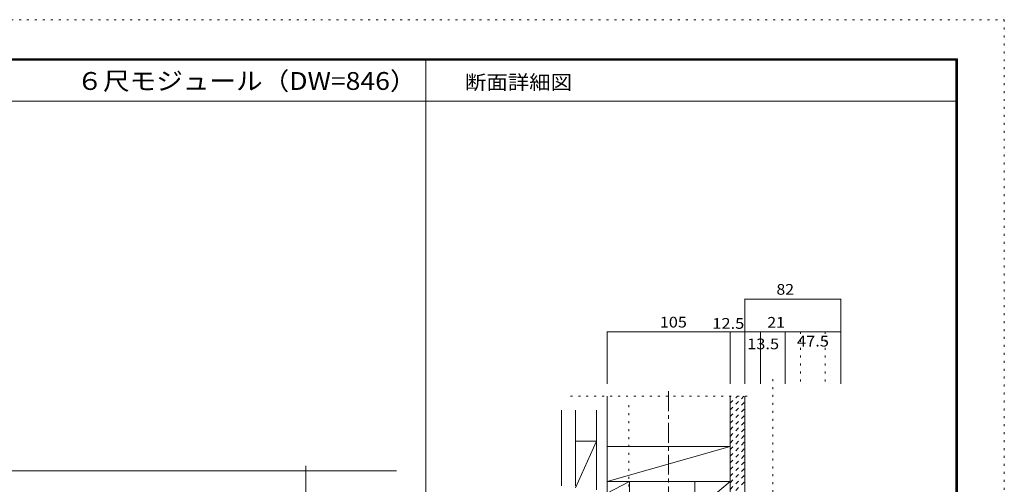
# Model space of a CAD drawing. Units: millimetres. Extents: x -21000 to 20000, y -14850 to 14750.
# Drawn here: x -1005 to 20000, y 4832 to 14750 of the extents above; entities that cross this region are included whole.
import ezdxf

# ---------------------------------------------------------------- set-up
doc = ezdxf.new("R2010")
doc.units = ezdxf.units.MM
doc.header["$LTSCALE"] = 100
for name, pattern in [('JWW_CENTER1', [6.773333, 4.233333, -0.846667, 0.846667, -0.846667]), ('JWW_DASHED1', [1.693333, 0.846667, -0.846667]), ('JWW_HOJO', [1.693333, -1.27, 0.423333])]:
    doc.linetypes.add(name, pattern=pattern)
for name, color, linetype in [('0-0_補助線', 7, 'Continuous'), ('0-3_仕上', 7, 'Continuous'), ('0-A_文字', 7, 'Continuous'), ('F-0ﾚｲﾔ', 7, 'Continuous')]:
    doc.layers.add(name, color=color, linetype=linetype)
doc.styles.add('ＭＳ ゴシック', font='txt', dxfattribs={"height": 1})

msp = doc.modelspace()

# ---------------------------------------------------------------- linework, layer by layer
at = {"layer": '0-0_補助線', "color": 7, "linetype": 'JWW_HOJO', "lineweight": 5}
for p, q in [((16514, 8787), (16514, 8087)), ((14801, 8087), (14801, 6978)), ((15326, 8087), (15326, 6978))]:
    msp.add_line(p, q, dxfattribs=at)
at = {"layer": '0-0_補助線', "color": 3, "linetype": 'JWW_HOJO', "lineweight": 5}
for p, q in [((15651, 8087), (15651, 6978)), ((16176, 8087), (16176, 6978))]:
    msp.add_line(p, q, dxfattribs=at)
at = {"layer": '0-0_補助線', "color": 4, "linetype": 'JWW_HOJO', "lineweight": 5}
msp.add_line((15064, 7078), (15064, -6918), dxfattribs=at)
at = {"layer": '0-3_仕上', "color": 7, "linetype": 'Continuous', "lineweight": 5}
for p, q in [((7657, 13917), (7657, -12633)), ((-20000, 13008), (19000, 13008)), ((10551, 6415), (10551, 4799)), ((10851, 6415), (10851, 4799)), ((11301, 6415), (11301, 4716)), ((11526, 6415), (11526, 4716)), ((10851, 5754), (11301, 5754)), ((10851, 4754), (11301, 5754)), ((11526, 5641), (14151, 5641)), ((11526, 4891), (14151, 5641)), ((11526, 4891), (14151, 4891)), ((11526, 4641), (12001, 4891)), ((12001, 3949), (12001, 4891)), ((13401, 4891), (13401, 4266)), ((13401, 4266), (14151, 4891))]:
    msp.add_line(p, q, dxfattribs=at)
at = {"layer": '0-3_仕上', "color": 3, "linetype": 'JWW_HOJO', "lineweight": 5}
msp.add_line((11989, 6519), (11989, -8257), dxfattribs=at)
at = {"layer": '0-A_文字', "color": 7, "linetype": 'Continuous', "lineweight": 5}
for p, q in [((14464, 8787), (14464, 8087)), ((14464, 8787), (16514, 8787)), ((16514, 8787), (16514, 8087)), ((11526, 8087), (11526, 6978)), ((11526, 8087), (14151, 8087)), ((14151, 8087), (14151, 6978)), ((14151, 8087), (14464, 8087)), ((14464, 8087), (14464, 6978)), ((14464, 8087), (14801, 8087)), ((14801, 8087), (14801, 6978)), ((14801, 8087), (15326, 8087)), ((15326, 8087), (15326, 6978)), ((15326, 8087), (16514, 8087)), ((16514, 8087), (16514, 6978)), ((11526, 6715), (11526, 4266)), ((14151, 6715), (14151, 4266)), ((14464, 3966), (14464, 6715)), ((-17036, 5122), (7037, 5122)), ((5098, 5122), (5098, 3529))]:
    msp.add_line(p, q, dxfattribs=at)
at = {"layer": '0-A_文字', "color": 7, "linetype": 'JWW_CENTER1', "lineweight": 5}
for p, q in [((12839, 6819), (12839, -7198)), ((5098, 5228), (5098, -2745))]:
    msp.add_line(p, q, dxfattribs=at)
at = {"layer": '0-A_文字', "color": 7, "linetype": 'JWW_HOJO', "lineweight": 5}
msp.add_line((14512, 6715), (10748, 6715), dxfattribs=at)
at = {"layer": '0-A_文字', "color": 7, "linetype": 'JWW_DASHED1', "lineweight": 5}
for p, q in [((14151, 6420), (14446, 6715)), ((14151, 6562), (14305, 6715)), ((14151, 6703), (14163, 6715)), ((14151, 6279), (14464, 6591)), ((14151, 6137), (14464, 6450)), ((14151, 5996), (14464, 6309)), ((14151, 5855), (14464, 6167)), ((14151, 5713), (14464, 6026)), ((14151, 5572), (14464, 5884)), ((14151, 5430), (14464, 5743)), ((14151, 5289), (14464, 5601)), ((14151, 5147), (14464, 5460)), ((14151, 5006), (14464, 5319)), ((14151, 4865), (14464, 5177)), ((14151, 4723), (14464, 5036)), ((14151, 4582), (14464, 4894))]:
    msp.add_line(p, q, dxfattribs=at)
at = {"layer": '0-A_文字', "color": 7, "linetype": 'Continuous', "lineweight": 5, "const_width": 10}
for points in [[(14469, 8787, 0.414214), (14464, 8792, 0.414214), (14459, 8787, 0.414214), (14464, 8782, 0.414214)], [(16519, 8787, 0.414214), (16514, 8792, 0.414214), (16509, 8787, 0.414214), (16514, 8782, 0.414214)], [(11531, 8087, 0.414214), (11526, 8092, 0.414214), (11521, 8087, 0.414214), (11526, 8082, 0.414214)], [(14156, 8087, 0.414214), (14151, 8092, 0.414214), (14146, 8087, 0.414214), (14151, 8082, 0.414214)], [(14469, 8087, 0.414214), (14464, 8092, 0.414214), (14459, 8087, 0.414214), (14464, 8082, 0.414214)], [(14806, 8087, 0.414214), (14801, 8092, 0.414214), (14796, 8087, 0.414214), (14801, 8082, 0.414214)], [(15331, 8087, 0.414214), (15326, 8092, 0.414214), (15321, 8087, 0.414214), (15326, 8082, 0.414214)], [(16519, 8087, 0.414214), (16514, 8092, 0.414214), (16509, 8087, 0.414214), (16514, 8082, 0.414214)], [(5103, 5122, 0.414214), (5098, 5127, 0.414214), (5093, 5122, 0.414214), (5098, 5117, 0.414214)]]:
    msp.add_lwpolyline(points, format="xyb", close=True, dxfattribs=at)
at = {"layer": 'F-0ﾚｲﾔ', "color": 4, "linetype": 'JWW_HOJO', "lineweight": 5}
for p, q in [((-21000, 14750), (20000, 14750)), ((20000, 14750), (20000, -14850))]:
    msp.add_line(p, q, dxfattribs=at)
at = {"layer": 'F-0ﾚｲﾔ', "color": 200, "linetype": 'Continuous', "lineweight": 5}
for p, q in [((-20000, 13917), (19000, 13917)), ((-20000, 13900), (19000, 13900)), ((-20000, 13883), (19000, 13883)), ((18967, 13917), (18967, -14017)), ((18983, 13917), (18983, -14017)), ((19000, 13917), (19000, -14017))]:
    msp.add_line(p, q, dxfattribs=at)

# ---------------------------------------------------------------- texts
at = {"layer": '0-A_文字', "color": 3, "linetype": 'Continuous', "lineweight": 0, "style": 'ＭＳ ゴシック', "width": 1.091667}
msp.add_text('６尺モジュール（DW=846）', height=381, dxfattribs=at).set_placement((206, 13251))
at = {"layer": '0-A_文字', "color": 7, "linetype": 'Continuous', "lineweight": 0, "style": 'ＭＳ ゴシック'}
for s, height, width, p in [('断面詳細図', 304.8, 1.1, (8492, 13261)), ('82', 228.6, 1.083333, (15139, 8879)), ('105', 228.6, 1.111111, (12651, 8179)), ('21', 228.6, 1.083333, (14944, 8175)), ('12.5', 228.6, 1.125, (13771, 8152)), ('47.5', 228.6, 1.125, (15577, 7773)), ('13.5', 228.6, 1.125, (14514, 7715))]:
    msp.add_text(s, height=height, dxfattribs=dict(at, width=width)).set_placement(p)

doc.saveas('drawing.dxf')
